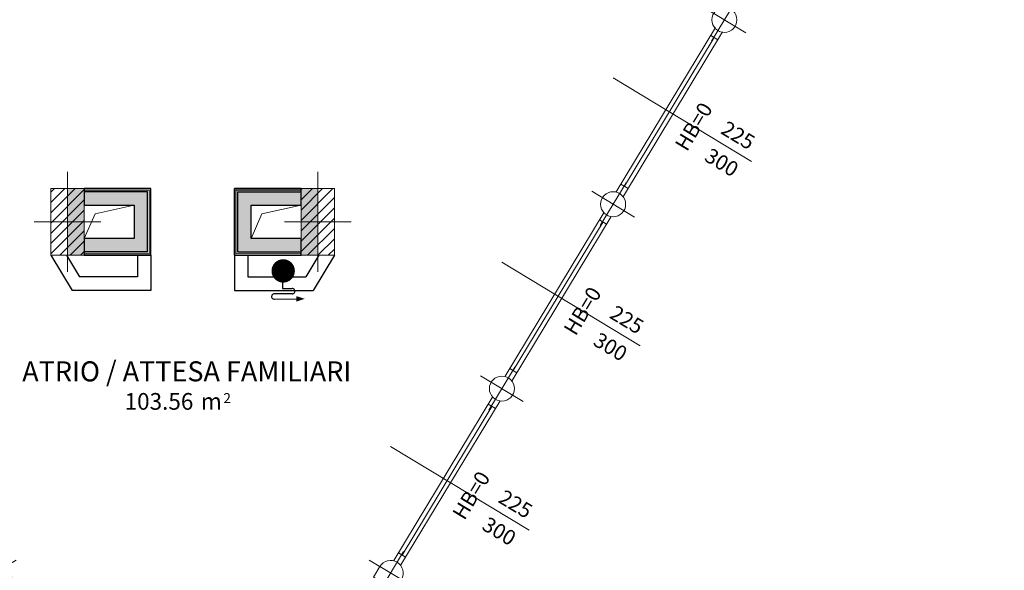
# Model space of a CAD drawing. Units: millimetres. Extents: x -87549 to 93520, y -54237 to 46564.
# Drawn here: x -44628 to -32817, y -11292 to -4692 of the extents above; entities that cross this region are included whole.
import ezdxf
from ezdxf.enums import TextEntityAlignment as Align

# ---------------------------------------------------------------- set-up
doc = ezdxf.new("R2010")
doc.units = ezdxf.units.MM
doc.header["$LTSCALE"] = 100
doc.linetypes.add('HIDDEN2', pattern=[4.7625, 3.175, -1.5875])
doc.layers.get('0').update_dxf_attribs({"lineweight": 9})
for name, color, linetype, lineweight in [('A-FIN', 4, 'Continuous', 5), ('A-MURI-SEZ', 1, 'Continuous', 30), ('A-Quote-infissi', 6, 'Continuous', 9), ('A-TEX-ROOM', 7, 'Continuous', 9), ('A-VUOTO', 1, 'Continuous', 5), ('S-Assi', 251, 'Continuous', 9), ('S-CAMPI-PIL', 212, 'Continuous', 5), ('S-Pilastri', 1, 'Continuous', 20)]:
    doc.layers.add(name, color=color, linetype=linetype, lineweight=lineweight)
for name, color, linetype in [('ANTINCENDIO', 6, 'Continuous'), ('F-COMP', 6, 'HIDDEN2'), ('IMP-VF', 10, 'Continuous')]:
    doc.layers.add(name, color=color, linetype=linetype)
doc.layers.add('Retini_PV5', color=7, linetype='Continuous', lineweight=5, true_color=0xffffd2)
doc.styles.add('Cardio', font='romans.shx', dxfattribs={"height": 18})
doc.styles.add('Destinazione', font='arial.ttf')

# ---------------------------------------------------------------- blocks, each defined once
blk = doc.blocks.new('Pilastri40x80')
at = {"layer": 'S-CAMPI-PIL'}
h = blk.add_hatch(dxfattribs=at)
h.set_pattern_fill('ANSI31', color=256, scale=70, style=0)
h.set_pattern_definition([(45, (0, 0), (-6.1872, 6.1872), [])])
h.paths.add_polyline_path([(20, 40), (0, 40), (0, 0), (20, 0)])
h.paths.add_polyline_path([(0, 40), (-20, 40), (-20, 0), (0, 0)])
h.paths.add_polyline_path([(0, 0), (-20, 0), (-20, -40), (0, -40)])
h.paths.add_polyline_path([(20, 0), (0, 0), (0, -40), (20, -40)])
blk.add_lwpolyline([(-20, -40), (20, -40), (20, 40), (-20, 40)], close=True)
at = {"layer": 'S-Assi'}
for p, q in [((0, -60), (0, 60)), ((-40, 0), (40, 0))]:
    blk.add_line(p, q, dxfattribs=at)
blk = doc.blocks.new('Pil30_2')
blk.add_lwpolyline([(15, 0), (15, -15), (-15, -15), (-15, 0, -1)], format="xyb", close=True)
at = {"layer": 'S-Assi'}
for p, q in [((0, -30), (0, 30)), ((-30, 0), (30, 0))]:
    blk.add_line(p, q, dxfattribs=at)
blk = doc.blocks.new('Pil_30')
blk.add_circle((0, 0), 15)
at = {"layer": 'S-Assi'}
for p, q in [((0, -30), (0, 30)), ((-30, 0), (30, 0))]:
    blk.add_line(p, q, dxfattribs=at)
blk = doc.blocks.new('Quota_dx')
blk.add_line((0, 37.5), (0, -156.5))
at = {"style": 'Cardio'}
blk.add_attdef('BANCALE', text='', height=18, dxfattribs=at).set_placement((0, -66.5), align=Align.TOP_CENTER)
for tag, p in [('LARGHEZZA', (4, -126.5)), ('ALTEZZA', (-34, -126.5))]:
    blk.add_attdef(tag, text='', height=18, rotation=270, dxfattribs=at).set_placement(p, align=Align.BOTTOM_CENTER)
blk = doc.blocks.new('A$C4A0D46B8')
at = {"layer": 'A-MURI-SEZ'}
for p, q in [((42986, 10650), (43239, 10230)), ((43173, 10650), (43330, 10390)), ((44026, 10650), (44026, 10390)), ((44186, 10650), (44186, 10230)), ((45186, 10650), (45186, 10230)), ((45346, 10650), (45346, 10390)), ((46199, 10650), (46042, 10390)), ((46386, 10650), (46132, 10230)), ((44026, 10390), (43330, 10390)), ((45346, 10390), (46042, 10390)), ((44186, 10230), (43239, 10230)), ((45186, 10230), (46132, 10230))]:
    blk.add_line(p, q, dxfattribs=at)
blk = doc.blocks.new('A$C515121B0')
at = {"layer": 'A-MURI-SEZ'}
for p, q in [((44186, 11450), (43386, 11450)), ((44146, 11410), (43386, 11410)), ((44146, 10690), (44146, 11410)), ((44186, 10650), (44186, 11450)), ((45186, 11450), (45986, 11450)), ((45186, 10650), (45186, 11450)), ((45226, 11410), (45986, 11410)), ((45226, 10690), (45226, 11410)), ((44146, 10690), (43386, 10690)), ((44186, 10650), (43386, 10650)), ((45186, 10650), (45986, 10650)), ((45226, 10690), (45986, 10690))]:
    blk.add_line(p, q, dxfattribs=at)
at = {"layer": 'F-COMP', "ltscale": 0.01, "const_width": 10}
for points in [[(43386, 11430), (44166, 11430), (44166, 10670), (43386, 10670)], [(45986, 11430), (45206, 11430), (45206, 10670), (45986, 10670)]]:
    blk.add_lwpolyline(points, dxfattribs=at)
blk = doc.blocks.new('Dest_mq')
at = {"style": 'Destinazione'}
for s, height, p in [('2', 12, (43.9, -102.1)), ('m', 20, (16.8, -110))]:
    blk.add_text(s, height=height, dxfattribs=at).set_placement(p)
at = {"style": 'Destinazione', "width": 0.99}
for tag, p in [('DESTINAZIONE-RIGA1', (0, 0)), ('DESTINAZIONE-RIGA2', (0, -38)), ('DESTINAZIONE-RIGA3', (0, -76))]:
    blk.add_attdef(tag, text='', height=24, dxfattribs=at).set_placement(p, align=Align.CENTER)
blk.add_attdef('SUPERFICIE', text='', height=20, dxfattribs=at).set_placement((7.9, -110), align=Align.RIGHT)

msp = doc.modelspace()

# ---------------------------------------------------------------- hatches: boundary and pattern name
at = {"layer": 'IMP-VF'}
h = msp.add_hatch(color=256, dxfattribs=at)
h.paths.add_polyline_path([(-43852.6, -6716.4), (-44052.6, -6716.4), (-44052.6, -7116.4), (-43852.6, -7116.4)])
h.paths.add_polyline_path([(-43852.6, -7116.4), (-44052.6, -7116.4), (-44052.6, -7516.4), (-43852.6, -7516.4)])
h.paths.add_polyline_path([(-41052.6, -6716.4), (-41252.6, -6716.4), (-41252.6, -7116.4), (-41052.6, -7116.4)])
h.paths.add_polyline_path([(-41052.6, -7116.4), (-41252.6, -7116.4), (-41252.6, -7516.4), (-41052.6, -7516.4)])
h = msp.add_hatch(color=256, dxfattribs=at)
h.paths.add_polyline_path([(-43852.6, -6716.4), (-44052.6, -6716.4), (-44052.6, -7116.4), (-43852.6, -7116.4)])
h.paths.add_polyline_path([(-43852.6, -7116.4), (-44052.6, -7116.4), (-44052.6, -7516.4), (-43852.6, -7516.4)])
h.paths.add_polyline_path([(-41052.6, -6716.4), (-41252.6, -6716.4), (-41252.6, -7116.4), (-41052.6, -7116.4)])
h.paths.add_polyline_path([(-41052.6, -7116.4), (-41252.6, -7116.4), (-41252.6, -7516.4), (-41052.6, -7516.4)])
h = msp.add_hatch(color=256, dxfattribs=at)
h.paths.add_polyline_path([(-43852.6, -6716.4), (-43052.6, -6716.4), (-43052.6, -7516.4), (-43852.6, -7516.4), (-43852.6, -7476.4), (-43092.6, -7476.4), (-43092.6, -6756.4), (-43852.6, -6756.4)])
h.paths.add_polyline_path([(-41252.6, -6716.4), (-42052.6, -6716.4), (-42052.6, -7516.4), (-41252.6, -7516.4), (-41252.6, -7476.4), (-42012.6, -7476.4), (-42012.6, -6756.4), (-41252.6, -6756.4)])
h = msp.add_hatch(color=256, dxfattribs=at)
h.paths.add_polyline_path([(-43052.6, -6716.4), (-43852.6, -6716.4), (-43852.6, -6916.4), (-43252.6, -6916.4), (-43252.6, -7316.4), (-43852.6, -7316.4), (-43852.6, -7516.4), (-43052.6, -7516.4)])
h.paths.add_polyline_path([(-41252.6, -6716.4), (-42052.6, -6716.4), (-42052.6, -7516.4), (-41252.6, -7516.4), (-41252.6, -7316.4), (-41852.6, -7316.4), (-41852.6, -6916.4), (-41252.6, -6916.4)])
at = {"layer": 'Retini_PV5'}
h = msp.add_hatch(color=256, dxfattribs=at)
h.paths.add_polyline_path([(-73056.9, -1641.8), (-70926.3, -2609.4), (-71215.7, -3246.7), (-70651.2, -3503.1), (-71139.1, -4577.5), (-73834.2, -3353.6)], flags=16)
edge = h.paths.add_edge_path()
edge.add_line((-15431.7, 3680.5), (-15497.9, 3826.1))
edge.add_line((-69673.4, 3680.5), (-69607.3, 3826.1))
edge.add_line((-76382.1, -11092.6), (-76316, -10946.9))

# ---------------------------------------------------------------- linework, layer by layer
at = {"layer": 'A-FIN'}
for p, q in [((-36282.6, -4787.6), (-37470.8, -6755.7)), ((-36197, -4839.3), (-37385.2, -6807.4)), ((-36295.9, -4906.4), (-37371.9, -6688.6)), ((-36253.1, -4932.3), (-36338.7, -4880.6)), ((-37329.1, -6714.4), (-37414.7, -6662.7)), ((-37617, -6997.8), (-38805.2, -8965.8)), ((-37531.4, -7049.5), (-38719.6, -9017.5)), ((-37630.3, -7116.6), (-38706.3, -8898.7)), ((-37587.5, -7142.4), (-37673.1, -7090.8)), ((-38663.5, -8924.6), (-38749.1, -8872.9)), ((-38951.4, -9208), (-40139.7, -11176)), ((-38865.8, -9259.7), (-40054, -11227.7)), ((-38964.7, -9326.8), (-40040.7, -11108.9)), ((-38921.9, -9352.6), (-39007.5, -9300.9)), ((-39997.9, -11134.7), (-40083.5, -11083.1))]:
    msp.add_line(p, q, dxfattribs=at)
at = {"layer": 'A-VUOTO'}
for p, q in [((-43252.6, -6916.4), (-43852.6, -6916.4)), ((-43852.6, -6916.4), (-43852.6, -7316.4)), ((-41852.6, -7316.4), (-41852.6, -6916.4)), ((-41852.6, -6916.4), (-41252.6, -6916.4))]:
    msp.add_line(p, q, dxfattribs=at)
for points in [[(-43852.6, -7316.4), (-43723.8, -7018.8), (-43252.6, -6916.4)], [(-41852.6, -7316.4), (-41723.8, -7018.8), (-41252.6, -6916.4)]]:
    msp.add_lwpolyline(points, dxfattribs=at)
at = {"layer": 'ANTINCENDIO', "color": 6, "linetype": 'Continuous'}
for p, q in [((-41474.1, -7830.7), (-41473.6, -7915.2)), ((-41360.6, -7978.7), (-41569.5, -7980.1)), ((-41473.6, -7915.2), (-41361.1, -7914.4)), ((-41570.7, -8040.4), (-41259.8, -8038.3))]:
    msp.add_line(p, q, dxfattribs=at)
at = {"layer": 'ANTINCENDIO', "const_width": 140}
msp.add_lwpolyline([(-41466.3, -7773.5, -1), (-41467.3, -7633.5, -1)], format="xyb", close=True, dxfattribs=at)
at = {"layer": 'ANTINCENDIO'}
msp.add_lwpolyline([(-41208.7, -8038, 0, 67.2, 0), (-41310.9, -8038.7, 67.2, 67.2, 0)], format="xyseb", dxfattribs=at)
at = {"layer": 'ANTINCENDIO', "color": 6, "linetype": 'Continuous'}
for centre, radius, start, end in [((-41575.8, -8010.2), 30.7, 78.206, 279.6464), ((-41356.8, -7946.5), 32.4, 263.26466, 97.52424)]:
    msp.add_arc(centre, radius, start, end, dxfattribs=at)
at = {"layer": 'IMP-VF'}
for points in [[(-43852.6, -6916.4), (-43252.6, -6916.4), (-43252.6, -7316.4), (-43852.6, -7316.4), (-43852.6, -7516.4), (-43052.6, -7516.4), (-43052.6, -6716.4), (-43852.6, -6716.4)], [(-42052.6, -7516.4), (-41252.6, -7516.4), (-41252.6, -7316.4), (-41852.6, -7316.4), (-41852.6, -6916.4), (-41252.6, -6916.4), (-41252.6, -6716.4), (-42052.6, -6716.4)]]:
    msp.add_lwpolyline(points, close=True, dxfattribs=at)

# ---------------------------------------------------------------- block references
for name in ['A$C515121B0', 'A$C4A0D46B8']:
    msp.add_blockref(name, (-87238.5, -18166.4))
at = {"layer": 'A-Quote-infissi', "xscale": 9.999999999998572, "yscale": 9.999999999998572, "zscale": 9.999999999998572, "rotation": 58.87781225816435}
for p in [(-37188.9, -5583.1), (-38523.3, -7793.3), (-39857.7, -10003.5)]:
    msp.add_blockref('Quota_dx', p, dxfattribs=at).add_auto_attribs({'LARGHEZZA': '225', 'ALTEZZA': '300', 'BANCALE': 'HB=0'})
at = {"layer": 'A-TEX-ROOM', "xscale": 10, "yscale": 10, "zscale": 10}
msp.add_blockref('Dest_mq', (-42623.4, -8267.4), dxfattribs=at).add_auto_attribs({'DESTINAZIONE-RIGA3': 'ATRIO / ATTESA FAMILIARI', 'SUPERFICIE': '103.56'})
at = {"layer": 'S-Pilastri'}
for name, p, xscale, yscale, zscale, rotation in [('Pil_30', (-36174.5, -4693.9), -9.999999999998572, 10, 10, 58.87781225816435), ('Pil_30', (-37508.9, -6904.1), -9.999999999998572, 10, 10, 58.87781225816435), ('Pil_30', (-38843.4, -9114.3), -9.999999999998572, 10, 10, 58.87781225816435), ('Pil30_2', (-44927.4, -11324.4), 9.999999999998572, 9.999999999998572, 9.999999999998572, 31.12218774183566), ('Pil30_2', (-40177.8, -11324.4), -9.999999999998572, 10, 10, 328.8778122581643)]:
    msp.add_blockref(name, p, dxfattribs=dict(at, xscale=xscale, yscale=yscale, zscale=zscale, rotation=rotation))
at = {"layer": 'S-Pilastri', "xscale": 10, "yscale": 10, "zscale": 10}
for p in [(-44052.6, -7116.4), (-41052.6, -7116.4)]:
    msp.add_blockref('Pilastri40x80', p, dxfattribs=at)

doc.saveas('drawing.dxf')
